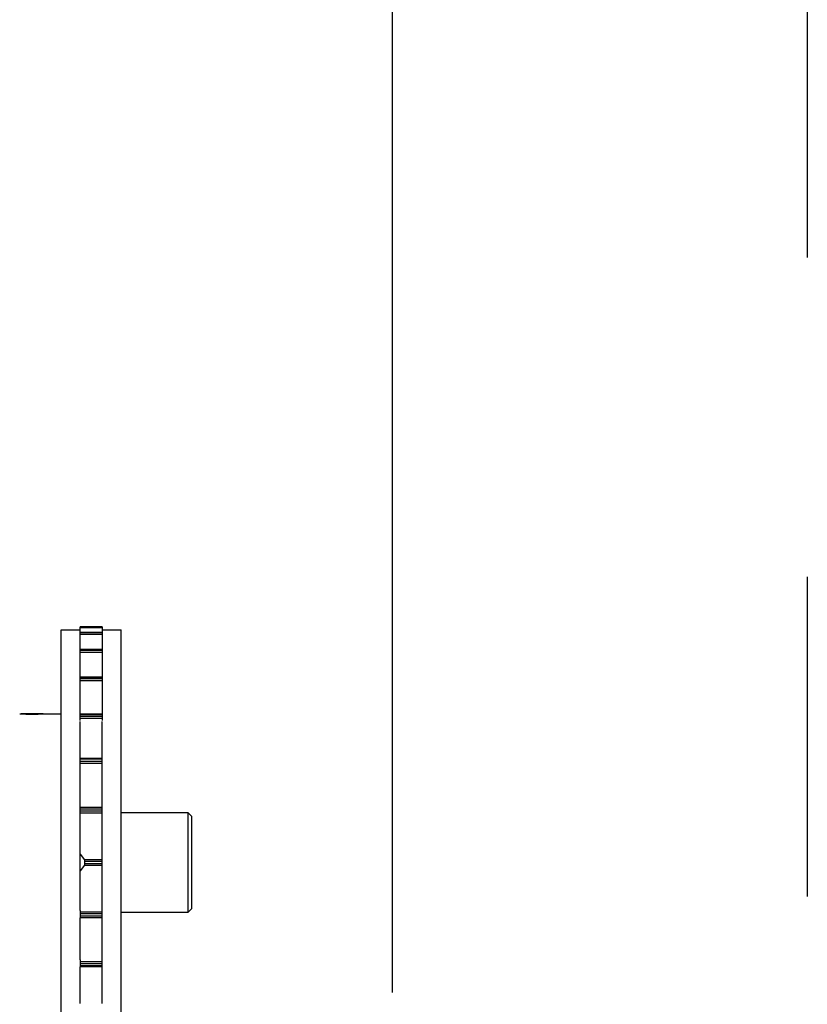
# Model space of a CAD drawing. Units: inches. Extents: x 170 to 312, y 215 to 248.
# Drawn here: x 183 to 183, y 225 to 225 of the extents above; entities that cross this region are included whole.
import ezdxf

# ---------------------------------------------------------------- set-up
doc = ezdxf.new("R2010")
doc.units = ezdxf.units.IN
doc.header["$LTSCALE"] = 0.25
doc.header["$MEASUREMENT"] = 0
doc.linetypes.add('PHANTOM2', pattern=[1.25, 0.625, -0.125, 0.125, -0.125, 0.125, -0.125])
for name, color, linetype in [('ANNOTATIONS', 1, 'Continuous'), ('HIDDEN', 6, 'PHANTOM2'), ('STANDARD MOTOR RH', 7, 'Continuous')]:
    doc.layers.add(name, color=color, linetype=linetype)
doc.styles.add('ARIAL', font='arial.ttf', dxfattribs={"height": 0.09375})
doc.dimstyles.new('STANDARD$0', dxfattribs={"dimtxt": 0.09375, "dimasz": 0.09375, "dimexe": 0.03125, "dimexo": 0.046875, "dimgap": 0.09, "dimtad": 0, "dimtih": 1, "dimtoh": 1, "dimdec": 4, "dimzin": 0, "dimdsep": 46, "dimtxsty": 'ARIAL', "dimcen": 0.09, "dimadec": 0, "dimazin": 0, "dimtfac": 1, "dimtdec": 4, "dimtofl": 0, "dimtmove": 0, "dimatfit": 1, "dimfxl": 1, "dimtolj": 1, "dimtzin": 0, "dimarcsym": 0})

# ---------------------------------------------------------------- blocks, each defined once
blk = doc.blocks.new('*D190')
at = {"layer": 'ANNOTATIONS', "color": 0, "lineweight": -2, "transparency": 16777216}
for p, q in [((181.7607237898636, 223.5869874492103), (181.7607237898636, 225.1541471129637)), ((182.8543423457992, 224.5800096310667), (182.8543423457992, 225.1541471129637)), ((181.8544737898636, 225.1228971129637), (182.0224230746527, 225.1228971129637)), ((182.7605923457992, 225.1228971129637), (182.5926430610101, 225.1228971129637))]:
    blk.add_line(p, q, dxfattribs=at)
at = {"layer": 'ANNOTATIONS', "color": 0, "transparency": 16777216}
for points in [[(181.8544737898636, 225.1385221129637), (181.8544737898636, 225.1072721129637), (181.7607237898636, 225.1228971129637)], [(182.7605923457992, 225.1385221129637), (182.7605923457992, 225.1072721129637), (182.8543423457992, 225.1228971129637)]]:
    blk.add_solid(points, dxfattribs=at)
at = {"layer": 'defpoints', "color": 0, "transparency": 16777216}
for p in [(181.7607237898636, 225.1228971129637), (182.8543423457992, 224.5331346310667), (181.7607237898636, 223.5401124492103)]:
    blk.add_point(p, dxfattribs=at)
at = {"layer": 'ANNOTATIONS', "color": 0, "transparency": 16777216, "insert": (182.3075330678314, 225.1228971129637), "char_height": 0.09375, "attachment_point": 5, "style": 'ARIAL'}
blk.add_mtext('\\A1;17 3/8"', dxfattribs=at)
blk = doc.blocks.new('*D198')
at = {"layer": 'ANNOTATIONS', "color": 0, "lineweight": -2, "transparency": 16777216}
for p, q in [((181.7607249631834, 223.5869874492103), (181.7607249631834, 225.5878608937583)), ((182.9840978405022, 225.0132571554652), (182.9840978405022, 225.5878608937583)), ((181.8544749631834, 225.5566108937583), (182.191315307027, 225.5566108937583)), ((182.8903478405022, 225.5566108937583), (182.5535074966586, 225.5566108937583))]:
    blk.add_line(p, q, dxfattribs=at)
at = {"layer": 'ANNOTATIONS', "color": 0, "transparency": 16777216}
for points in [[(181.8544749631834, 225.5722358937583), (181.8544749631834, 225.5409858937583), (181.7607249631834, 225.5566108937583)], [(182.8903478405022, 225.5722358937583), (182.8903478405022, 225.5409858937583), (182.9840978405022, 225.5566108937583)]]:
    blk.add_solid(points, dxfattribs=at)
at = {"layer": 'defpoints', "color": 0, "transparency": 16777216}
for p in [(182.9840978405022, 225.5566108937583), (182.9840978405022, 224.9663821554652), (181.7607249631834, 223.5401124492103)]:
    blk.add_point(p, dxfattribs=at)
at = {"layer": 'ANNOTATIONS', "color": 0, "transparency": 16777216, "insert": (182.3724114018428, 225.5566108937583), "char_height": 0.09375, "attachment_point": 5, "style": 'ARIAL'}
blk.add_mtext('\\A1;20"', dxfattribs=at)

msp = doc.modelspace()

# ---------------------------------------------------------------- linework, layer by layer
at = {"layer": 'HIDDEN'}
msp.add_line((182.9840978405022, 224.9663821554652), (182.9840978405022, 223.9356916616986), dxfattribs=at)
at = {"layer": 'STANDARD MOTOR RH'}
for p, q in [((182.7505867348824, 224.6935485646179), (182.7565094331296, 224.6935485646179)), ((182.7505867348824, 224.3547999978702), (182.7505867348824, 224.6935485646179)), ((182.7565094331296, 224.6945552729883), (182.7633992402046, 224.6945552729883)), ((182.7565094331296, 224.6935391780596), (182.7565094331296, 224.6945540996685)), ((182.7633992402046, 224.6945540996685), (182.7565094331296, 224.6945540996685)), ((182.7565094331296, 224.6942619430435), (182.7633992402046, 224.6942619430435)), ((182.7565094331296, 224.6928081998373), (182.7633992402046, 224.6928081998373)), ((182.7565094331296, 224.6914489088733), (182.7565094331296, 224.6928081998373)), ((182.7565094331296, 224.6927964666395), (182.7633992402046, 224.6927964666395)), ((182.7565242462918, 224.6928081998373), (182.7565242462918, 224.6935391780596)), ((182.7633992402046, 224.6945540996685), (182.7633992402046, 224.6858128673146)), ((182.7633992402046, 224.6935485646179), (182.769336751614, 224.6935485646179)), ((182.769336751614, 224.3547999978702), (182.769336751614, 224.6935485646179)), ((182.7633992402046, 224.6926093221347), (182.7565094331296, 224.6926093221347)), ((182.7565094331296, 224.692225646567), (182.7633992402046, 224.692225646567)), ((182.7565242462918, 224.6874737014619), (182.7565242462918, 224.6914489088733)), ((182.7565094331296, 224.6874737014619), (182.7633992402046, 224.6874737014619)), ((182.7565094331296, 224.6858128673146), (182.7565094331296, 224.6874737014619)), ((182.7565094331296, 224.6874261820108), (182.7633992402046, 224.6874261820108)), ((182.7633992402046, 224.6870612795595), (182.7565094331296, 224.6870612795595)), ((182.7565094331296, 224.6866042715056), (182.7633992402046, 224.6866042715056)), ((182.7565242462918, 224.6788169481321), (182.7565242462918, 224.6857594812647)), ((182.7633992402046, 224.6857594812647), (182.7633992402046, 224.6651976387968)), ((182.7565094331296, 224.6788169481321), (182.7633992402046, 224.6788169481321)), ((182.7565094331296, 224.6769138234505), (182.7565094331296, 224.6788169481321)), ((182.7565094331296, 224.678711349352), (182.7633992402046, 224.678711349352)), ((182.7633992402046, 224.6781868754107), (182.7565094331296, 224.6781868754107)), ((182.7565094331296, 224.6776800012662), (182.7633992402046, 224.6776800012662)), ((182.7565242462918, 224.6672726548261), (182.7565242462918, 224.6769138234505)), ((182.7449850129273, 224.6673037478002), (182.7380663128527, 224.6673037478002)), ((182.7454014681164, 224.6673037478002), (182.7505867348824, 224.6673037478002)), ((182.7565094331296, 224.6672726548261), (182.7633992402046, 224.6672726548261)), ((182.7565094331296, 224.6651976387968), (182.7565094331296, 224.6672726548261)), ((182.7565094331296, 224.6670890302807), (182.7633992402046, 224.6670890302807)), ((182.7633992402046, 224.6664319712044), (182.7565094331296, 224.6664319712044)), ((182.7565094331296, 224.6659004573445), (182.7633992402046, 224.6659004573445)), ((182.7565242462918, 224.6534198548548), (182.7565242462918, 224.6649195620092)), ((182.7633992402046, 224.6534198548548), (182.7633992402046, 224.6649195620092)), ((182.7565094331296, 224.6534192681949), (182.7633992402046, 224.6534192681949)), ((182.7565094331296, 224.651252146563), (182.7565094331296, 224.6534192681949)), ((182.7565094331296, 224.6531429513869), (182.7633992402046, 224.6531429513869)), ((182.7633992402046, 224.5765527428302), (182.7633992402046, 224.6534192681949)), ((182.7633992402046, 224.6523855734696), (182.7565094331296, 224.6523855734696)), ((182.7565094331296, 224.6518564062492), (182.7633992402046, 224.6518564062492)), ((182.7565242462918, 224.6380957118806), (182.7565242462918, 224.651252146563)), ((182.7565094331296, 224.6357760586774), (182.7565094331296, 224.6380957118806)), ((182.7633992402046, 224.6379425936495), (182.7565094331296, 224.6379425936495)), ((182.7565094331296, 224.6375718245993), (182.7633992402046, 224.6375718245993)), ((182.7633992402046, 224.6367516740737), (182.7565094331296, 224.6367516740737)), ((182.7565094331296, 224.6362518398478), (182.7633992402046, 224.6362518398478)), ((182.7565242462918, 224.6056956595021), (182.7565242462918, 224.6357760586774)), ((182.769336751614, 224.6363515720291), (182.7902742030761, 224.6363515720291)), ((182.7902742030761, 224.6363515720291), (182.7915242286357, 224.6351019864644)), ((182.7902742030761, 224.6363515720291), (182.7902742030761, 224.6051207328104)), ((182.7915242286357, 224.6063703183751), (182.7915242286357, 224.6351019864644)), ((182.7565094331296, 224.6232983894872), (182.7578779639869, 224.6216029424065)), ((182.7578779639869, 224.6198687757731), (182.7565094331296, 224.6181733286924)), ((182.7633992402046, 224.6216029424065), (182.7578779639869, 224.6216029424065)), ((182.7578779639869, 224.6198687757731), (182.7633992402046, 224.6198687757731)), ((182.7579826827771, 224.620315223949), (182.7579826827771, 224.6211564942306)), ((182.7579826827771, 224.6211564942306), (182.7633992402046, 224.6211564942306)), ((182.7633992402046, 224.620315223949), (182.7579826827771, 224.620315223949)), ((182.7915242286357, 224.6063703183751), (182.7902742030761, 224.6051207328104)), ((182.7565094331296, 224.6056956595021), (182.7565094331296, 224.603376006299)), ((182.7633992402046, 224.6052204649916), (182.7565094331296, 224.6052204649916)), ((182.7565094331296, 224.6047200441059), (182.7633992402046, 224.6047200441059)), ((182.7633992402046, 224.6038998935803), (182.7565094331296, 224.6038998935803)), ((182.7565094331296, 224.60352971119), (182.7633992402046, 224.60352971119)), ((182.7565242462918, 224.5902195716166), (182.7565242462918, 224.603376006299)), ((182.7902742030761, 224.6051207328104), (182.769336751614, 224.6051207328104)), ((182.7565094331296, 224.5902195716166), (182.7565094331296, 224.5880524499847)), ((182.7633992402046, 224.5896153119303), (182.7565094331296, 224.5896153119303)), ((182.7565094331296, 224.5890867313699), (182.7633992402046, 224.5890867313699)), ((182.7633992402046, 224.5883287667926), (182.7565094331296, 224.5883287667926)), ((182.7633992402046, 224.5880524499847), (182.7565094331296, 224.5880524499847)), ((182.7565242462918, 224.5765527428302), (182.7565242462918, 224.5880530366446))]:
    msp.add_line(p, q, dxfattribs=at)
msp.add_arc((182.7414947840192, 224.7138284173045), 0.0466884038398487, 265.2607340249768, 274.7998758082803, dxfattribs=at)
for points, knots in [([(182.7578779639869, 224.6216029424065), (182.7578955608319, 224.621575295432), (182.757930848571, 224.6215198537194), (182.7579668806756, 224.6213801420846), (182.7579814545889, 224.6212505841925), (182.7579824295133, 224.6211758964541), (182.7579826827771, 224.6211564942306)], [0, 0, 0, 0, 0.3035019303407289, 0.6086259733691854, 0.898329679115078, 0.9999999999999999, 0.9999999999999999, 0.9999999999999999, 0.9999999999999999]), ([(182.7579826827771, 224.620315223949), (182.7579809046995, 224.6202623345595), (182.7579773544346, 224.6201567309967), (182.7579493243541, 224.6200163531475), (182.7579142032639, 224.6199204783459), (182.7578878080935, 224.619882820359), (182.7578779639869, 224.6198687757731)], [0, 0, 0, 0, 0.2756695246412451, 0.5504257891822727, 0.8323308240833319, 1, 1, 1, 1])]:
    msp.add_open_spline(points, degree=3, knots=knots, dxfattribs=at)

# ---------------------------------------------------------------- dimensions: what is measured, and where the dimension line sits
at = {"layer": 'ANNOTATIONS'}
dim = msp.add_linear_dim(base=(182.9840978405022, 225.5566108937583), p1=(181.7607249631834, 223.5401124492103), p2=(182.9840978405022, 224.9663821554652), angle=180, text='20"', dimstyle='STANDARD$0', dxfattribs=at)
dim.commit()
dim.dimension.update_dxf_attribs({"geometry": '*D198', "text_midpoint": (182.3724114018428, 225.5566108937583), "dimtype": 160})
dim = msp.add_linear_dim(base=(181.7607237898636, 225.1228971129637), p1=(182.8543423457992, 224.5331346310667), p2=(181.7607237898636, 223.5401124492103), text='17 3/8"', dimstyle='STANDARD$0', dxfattribs=at)
dim.commit()
dim.dimension.update_dxf_attribs({"geometry": '*D190', "text_midpoint": (182.3075330678314, 225.1228971129637), "dimtype": 160})

doc.saveas('drawing.dxf')
